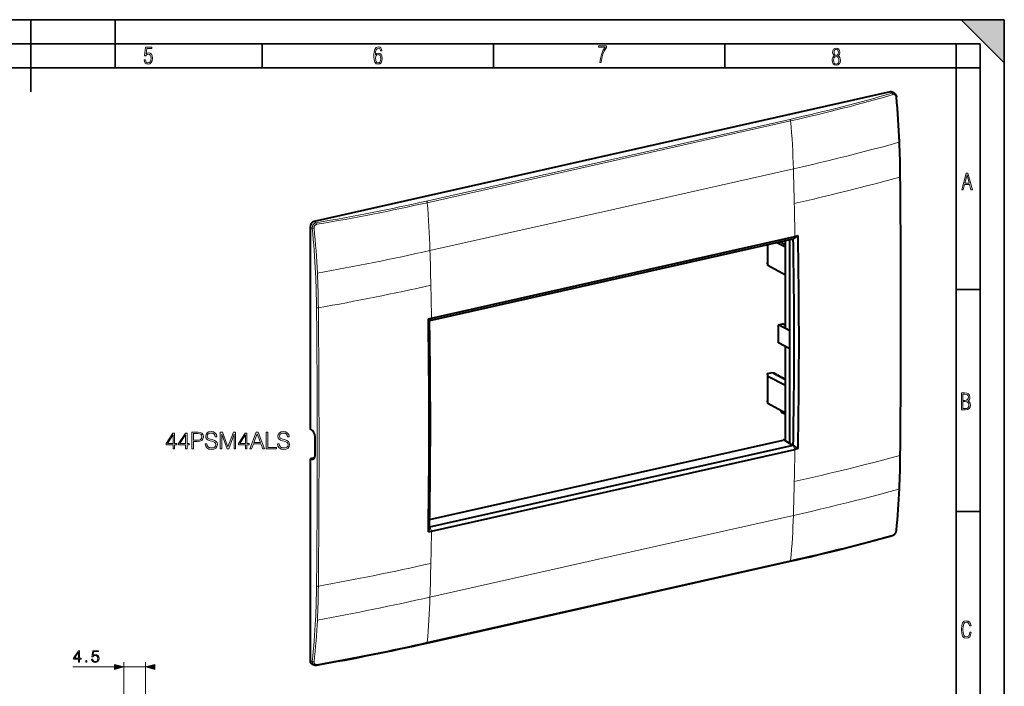
# Model space of a CAD drawing. Extents: x 0 to 420, y 0 to 297.
# Drawn here: x 215 to 420, y 158 to 297 of the extents above; entities that cross this region are included whole.
import ezdxf

# ---------------------------------------------------------------- set-up
doc = ezdxf.new("R2010")
doc.units = 0

msp = doc.modelspace()

# ---------------------------------------------------------------- linework, layer by layer
at = {"color": 7, "lineweight": 35}
for p, q in [((0, 297), (420, 297)), ((0, 297), (420, 297)), ((217.5, 282), (217.5, 297)), ((235, 287), (235, 297)), ((411, 297), (420, 288)), ((411, 297), (420, 297)), ((420, 0), (420, 297)), ((420, 0), (420, 297)), ((420, 288), (420, 297)), ((20.000401, 292), (415, 292)), ((265.625, 287), (265.625, 292)), ((313.75, 287), (313.75, 292)), ((361.875, 287), (361.875, 292)), ((410, 287), (410, 292)), ((415, 4.99976), (415, 292)), ((25.000401, 287), (410, 287)), ((410, 287), (415, 287)), ((410, 9.99976), (410, 287)), ((410, 240.832993), (415, 240.832993)), ((410, 194.666), (415, 194.666))]:
    msp.add_line(p, q, dxfattribs=at)
at = {"color": 7, "lineweight": 40}
for p, q in [((396.287567, 281.966309), (276.408875, 254.988541)), ((396.790955, 281.889832), (397.169708, 281.653259)), ((275.574005, 253.861542), (275.574005, 211.856705)), ((377.0896, 252.053818), (376.093964, 251.423813)), ((377.0896, 252.053818), (376.432159, 251.905365)), ((300.456726, 234.40152), (376.059021, 251.415237)), ((300.829865, 234.891632), (376.432159, 251.905365)), ((370.701294, 250.209534), (370.701294, 246.47084)), ((370.802338, 245.867157), (370.802338, 250.232269)), ((374.463013, 249.645782), (372.556519, 250.627045)), ((374.463013, 250.171051), (373.266602, 250.786835)), ((374.463013, 250.959869), (374.335541, 251.02739)), ((374.463013, 232.811493), (374.463013, 251.056061)), ((375.413605, 208.852219), (375.413605, 251.269989)), ((376.093262, 251.422943), (376.059021, 251.415237)), ((370.802338, 245.867157), (370.701294, 246.47084)), ((374.463013, 243.872314), (370.802338, 245.867157)), ((300.170959, 234.743866), (300.829865, 234.891632)), ((300.170959, 234.743866), (300.423096, 234.394653)), ((300.422455, 234.393814), (300.456726, 234.40152)), ((372.997253, 233.542053), (373.832642, 233.730072)), ((372.997253, 229.783295), (372.997253, 233.542053)), ((375.413605, 232.286041), (372.997253, 233.542053)), ((374.463013, 233.40239), (373.832642, 233.730072)), ((375.413605, 232.28772), (374.494995, 232.774414)), ((375.413605, 228.527267), (372.997253, 229.783295)), ((374.463013, 209.403091), (374.463013, 229.021393)), ((370.701294, 223.354401), (371.417023, 223.515472)), ((370.701294, 223.354401), (370.701294, 217.716248)), ((370.802338, 222.775314), (370.701294, 223.354401)), ((372.127228, 223.447464), (371.417023, 223.515472)), ((372.074249, 223.355469), (372.159149, 223.425186)), ((372.162842, 223.431107), (372.159637, 223.425629)), ((372.162903, 223.431564), (372.162903, 223.309662)), ((372.38858, 223.309341), (372.165009, 223.309647)), ((372.349091, 223.216705), (372.43396, 223.286438)), ((372.437714, 223.292816), (372.43399, 223.286438)), ((372.437714, 223.292816), (372.437714, 223.170898)), ((374.463013, 220.891174), (370.802338, 222.775314)), ((370.802338, 217.112564), (370.802338, 222.775314)), ((372.663422, 223.170593), (372.43985, 223.170883)), ((372.623901, 223.077957), (372.708801, 223.147675)), ((372.712555, 223.154053), (372.708801, 223.147675)), ((372.712555, 223.154053), (372.712555, 223.032135)), ((372.714691, 223.032135), (372.938263, 223.03183)), ((372.898743, 222.939194), (372.983643, 223.008911)), ((372.987366, 223.015289), (372.983643, 223.008911)), ((372.987396, 223.015289), (372.987396, 222.893372)), ((372.989502, 222.893372), (373.213074, 222.893066)), ((373.173584, 222.800446), (373.258484, 222.870148)), ((373.262207, 222.876526), (373.258484, 222.870148)), ((373.262207, 222.876526), (373.262207, 222.754623)), ((373.264343, 222.754608), (373.487915, 222.754303)), ((373.448425, 222.661682), (373.533325, 222.7314)), ((373.537048, 222.737778), (373.533325, 222.7314)), ((373.537048, 222.737778), (373.537048, 222.61586)), ((373.539185, 222.615845), (373.762756, 222.615555)), ((373.723267, 222.522919), (373.808136, 222.592636)), ((373.81189, 222.599014), (373.808167, 222.592636)), ((373.81189, 222.599014), (373.81189, 222.477097)), ((373.814026, 222.477097), (374.037598, 222.476791)), ((373.955048, 222.348816), (374.082977, 222.453873)), ((374.463013, 222.092361), (373.955048, 222.348816)), ((374.086731, 222.460266), (374.082977, 222.453873)), ((374.086731, 222.460266), (374.086731, 222.282349)), ((370.802338, 217.112564), (370.701294, 217.716248)), ((374.463013, 215.117737), (370.802338, 217.112564)), ((373.534363, 215.623795), (373.790405, 215.232025)), ((374.463013, 214.875656), (373.790405, 215.232025)), ((275.680389, 211.799377), (275.574005, 211.856705)), ((276.60614, 206.315964), (276.60614, 210.199951)), ((300.446808, 192.998642), (373.9823, 209.547241)), ((374.259308, 209.521133), (375.413605, 208.852219)), ((300.456726, 191.464478), (376.059021, 208.478195)), ((300.829865, 190.586426), (376.432159, 207.600143)), ((375.413605, 208.852219), (376.093964, 208.485519)), ((376.093262, 208.485901), (376.059021, 208.478195)), ((377.0896, 207.748688), (376.093964, 208.484375)), ((377.0896, 207.748688), (376.432159, 207.600143)), ((276.49646, 205.862335), (275.574005, 205.654739)), ((275.574005, 205.654739), (275.574005, 163.649902)), ((275.680389, 205.609467), (275.574005, 205.654739)), ((300.170959, 190.438751), (300.423096, 191.455231)), ((300.170959, 190.438751), (300.829865, 190.586426)), ((300.422455, 191.456772), (300.456726, 191.464478)), ((299.852386, 167.29982), (375.454681, 184.313538)), ((275.990784, 162.930725), (276.411987, 162.75148))]:
    msp.add_line(p, q, dxfattribs=at)
at = {"color": 7, "lineweight": 18}
for p, q in [((396.287567, 281.966309), (396.677185, 281.722961)), ((375.394562, 276.262695), (299.792267, 259.248962)), ((375.551819, 275.941711), (299.949524, 258.928009)), ((338.316162, 257.472198), (376.11731, 265.979065)), ((300.515015, 248.965332), (338.316162, 257.472198)), ((276.408875, 254.988541), (276.842194, 254.755005)), ((275.574005, 253.861542), (276.027832, 253.616943)), ((374.494995, 232.774414), (374.494995, 251.063263)), ((376.059021, 251.415237), (376.432159, 251.905365)), ((300.456726, 234.40152), (300.829865, 234.891632)), ((374.494995, 209.384552), (374.494995, 229.004761)), ((372.074249, 223.355469), (372.074249, 223.330048)), ((372.159149, 223.425186), (372.159149, 223.309708)), ((372.43396, 223.286438), (372.43396, 223.170959)), ((372.349091, 223.216705), (372.349091, 223.191299)), ((372.623901, 223.077957), (372.623901, 223.052536)), ((372.708801, 223.147675), (372.708801, 223.032196)), ((372.898743, 222.939194), (372.898743, 222.913788)), ((372.983643, 223.008911), (372.983643, 222.893433)), ((373.173584, 222.800446), (373.173584, 222.775024)), ((373.258484, 222.870148), (373.258484, 222.754669)), ((373.448425, 222.661682), (373.448425, 222.636261)), ((373.533325, 222.7314), (373.533325, 222.615921)), ((373.723267, 222.522919), (373.723267, 222.497498)), ((373.808136, 222.592636), (373.808136, 222.477158)), ((374.082977, 222.453873), (374.082977, 222.284241)), ((376.059021, 208.478195), (376.432159, 207.600143)), ((275.680389, 205.609467), (275.692383, 205.627945)), ((275.692383, 205.627945), (276.420197, 205.791733)), ((338.316162, 185.346939), (376.11731, 193.85379)), ((300.456726, 191.464478), (300.829865, 190.586426)), ((375.551819, 184.478973), (299.949524, 167.465256)), ((300.515015, 176.840073), (338.316162, 185.346939)), ((226.21257, 162.339844), (234.905197, 162.339844)), ((236.837051, 154.334488), (236.837051, 163.339844)), ((236.837051, 162.339844), (241.335617, 162.339844)), ((241.335617, 106.333878), (241.335617, 163.339844)), ((275.574005, 163.649902), (276.027832, 163.456772))]:
    msp.add_line(p, q, dxfattribs=at)
for points in [[(241.045898, 288.670166), (241.111679, 288.270813), (241.276108, 287.974854), (241.525101, 287.801025), (241.853958, 287.73526), (242.248581, 287.815125), (242.535172, 288.059418), (242.708984, 288.454041), (242.770065, 289.008423), (242.708984, 289.459412), (242.544556, 289.797668), (242.286179, 290.009094), (241.962006, 290.084259), (241.694229, 290.037262), (241.445236, 289.901031), (241.581482, 290.981567), (242.638519, 290.981567), (242.638519, 291.254059), (241.341873, 291.254059), (241.130463, 289.497009), (241.374756, 289.497009), (241.590866, 289.750702), (241.90094, 289.839966), (242.135834, 289.783569), (242.314362, 289.619141), (242.431808, 289.351349), (242.474091, 288.989624), (242.427109, 288.562103), (242.304962, 288.252045), (242.11235, 288.059418), (241.853958, 287.998352), (241.647247, 288.035919), (241.492218, 288.162781), (241.384155, 288.374176), (241.327789, 288.670166)], [(289.159943, 289.689606), (289.20224, 290.281555), (289.324371, 290.709076), (289.516998, 290.967468), (289.78009, 291.056732), (289.949219, 291.019135), (290.085449, 290.925201), (290.179413, 290.765442), (290.22641, 290.554047), (290.498871, 290.554047), (290.437805, 290.873505), (290.287476, 291.113098), (290.061981, 291.263428), (289.775391, 291.319824), (289.34787, 291.197662), (289.06131, 290.835938), (288.892181, 290.225189), (288.849884, 289.825867), (288.840485, 289.365448), (288.887482, 288.646667), (289.047211, 288.134583), (289.319702, 287.833923), (289.719025, 287.73526), (290.07605, 287.810425), (290.348541, 288.040619), (290.522369, 288.411774), (290.583435, 288.914459), (290.522369, 289.384247), (290.353241, 289.731903), (290.094849, 289.947998), (289.770691, 290.023163), (289.441833, 289.938599)], [(335.857758, 288.096741), (336.158447, 288.096741), (336.271179, 288.98465), (336.487305, 289.811493), (336.806763, 290.563171), (337.229584, 291.239685), (337.229584, 291.545074), (335.552399, 291.545074), (335.552399, 291.263184), (336.942993, 291.263184), (336.506073, 290.549103), (336.181915, 289.778625), (335.961121, 288.956482)], [(384.656067, 289.459259), (384.444672, 289.322998), (384.294342, 289.125702), (384.200378, 288.872009), (384.17218, 288.56662), (384.228577, 288.115631), (384.402374, 287.786774), (384.674866, 287.584747), (385.041321, 287.514282), (385.403046, 287.584747), (385.675537, 287.786774), (385.844666, 288.115631), (385.905731, 288.56662), (385.872864, 288.872009), (385.7836, 289.125702), (385.628571, 289.322998), (385.421844, 289.459259), (385.708435, 289.764618), (385.802399, 290.201538), (385.746002, 290.577362), (385.595673, 290.859253), (385.356079, 291.037781), (385.041321, 291.098846), (384.721863, 291.037781), (384.482269, 290.859253), (384.331909, 290.577362), (384.280243, 290.201538), (384.374207, 289.759918)], [(289.747192, 287.993652), (289.507599, 288.054718), (289.333771, 288.252045), (289.221039, 288.566803), (289.188141, 289.008423), (289.225739, 289.332581), (289.333771, 289.572174), (289.507599, 289.722504), (289.733124, 289.77417), (289.963318, 289.717804), (290.137146, 289.558075), (290.245178, 289.290283), (290.282776, 288.919159), (290.245178, 288.515106), (290.137146, 288.228546), (289.968018, 288.050018)], [(385.605072, 288.56662), (385.562805, 288.228363), (385.450043, 287.97937), (385.266815, 287.829041), (385.022522, 287.777374), (384.797028, 287.829041), (384.623199, 287.98407), (384.510437, 288.233063), (384.47287, 288.57132), (384.510437, 288.886078), (384.627899, 289.125702), (384.811127, 289.276031), (385.041321, 289.332397), (385.266815, 289.276031), (385.445343, 289.125702), (385.562805, 288.886078)], [(385.497009, 290.220306), (385.464142, 289.943146), (385.374878, 289.741119), (385.229248, 289.614288), (385.041321, 289.571991), (384.843994, 289.614288), (384.703064, 289.741119), (384.6091, 289.943146), (384.580902, 290.220306), (384.6091, 290.483398), (384.703064, 290.680725), (384.848694, 290.802856), (385.041321, 290.845154), (385.229248, 290.802856), (385.374878, 290.680725), (385.464142, 290.483398)], [(411.141174, 261.586731), (411.413666, 261.586731), (411.714325, 262.686066), (412.771393, 262.686066), (413.067352, 261.586731), (413.363312, 261.586731), (412.428436, 265.086731), (412.08548, 265.086731)], [(411.766022, 262.953857), (412.240509, 264.701508), (412.710297, 262.953857)], [(411.109863, 215.831726), (411.847443, 215.831726), (412.331329, 215.888107), (412.678986, 216.076019), (412.881012, 216.386093), (412.951477, 216.841797), (412.913879, 217.123672), (412.810547, 217.353867), (412.632019, 217.532394), (412.383026, 217.67334), (412.585022, 217.795486), (412.725983, 217.969315), (412.810547, 218.194809), (412.838715, 218.472), (412.76825, 218.871323), (412.566254, 219.139114), (412.218597, 219.284744), (411.730011, 219.331726), (411.109863, 219.331726)], [(411.401154, 217.786087), (411.401154, 219.073334), (411.776978, 219.073334), (412.119934, 219.040451), (412.359528, 218.941788), (412.495758, 218.753876), (412.542755, 218.462601), (412.495758, 218.152527), (412.368927, 217.945816), (412.143433, 217.823669), (411.819275, 217.786087)], [(411.401154, 216.094818), (411.401154, 217.527695), (411.833344, 217.527695), (412.190399, 217.485413), (412.444092, 217.358566), (412.594421, 217.147156), (412.646118, 216.841797), (412.594421, 216.489441), (412.439392, 216.259247), (412.181, 216.132401), (411.809875, 216.094818)], [(247.072098, 207.696869), (247.393372, 207.696869), (247.393372, 208.539017), (247.841217, 208.539017), (247.841217, 208.797012), (247.393372, 208.797012), (247.393372, 211.002151), (247.04776, 211.002151), (245.606873, 208.797012), (245.606873, 208.539017), (247.072098, 208.539017)], [(249.661804, 207.696869), (249.983093, 207.696869), (249.983093, 208.539017), (250.430923, 208.539017), (250.430923, 208.797012), (249.983093, 208.797012), (249.983093, 211.002151), (249.637466, 211.002151), (248.196579, 208.797012), (248.196579, 208.539017), (249.661804, 208.539017)], [(250.995605, 207.696869), (251.316879, 207.696869), (251.316879, 209.215652), (252.061661, 209.215652), (252.63121, 209.274063), (253.040115, 209.459045), (253.283508, 209.770584), (253.366257, 210.213562), (253.293243, 210.641937), (253.074188, 210.948608), (252.718826, 211.133591), (252.217438, 211.196869), (250.995605, 211.196869)], [(253.765427, 208.758072), (253.765427, 208.733719), (253.848175, 208.246933), (254.101303, 207.891586), (254.510208, 207.677399), (255.070007, 207.599518), (255.571411, 207.672531), (255.951096, 207.872116), (256.189636, 208.188522), (256.277252, 208.61203), (256.209106, 208.986862), (256.009521, 209.269196), (255.668762, 209.478516), (255.177109, 209.639145), (254.768204, 209.741379), (254.500473, 209.828995), (254.320358, 209.950699), (254.213272, 210.116196), (254.179199, 210.340118), (254.227875, 210.617599), (254.383636, 210.826904), (254.63678, 210.953476), (254.982391, 211.002151), (255.342621, 210.948608), (255.615219, 210.797699), (255.780716, 210.554306), (255.844009, 210.223297), (256.175018, 210.223297), (256.087402, 210.671143), (255.853745, 211.007019), (255.488647, 211.216339), (254.996994, 211.289352), (254.515076, 211.216339), (254.154846, 211.026489), (253.926056, 210.729553), (253.848175, 210.349854), (253.906586, 209.979904), (254.081833, 209.721909), (254.378769, 209.536926), (254.802277, 209.40062), (255.133301, 209.317871), (255.498383, 209.201035), (255.751511, 209.059875), (255.897552, 208.860291), (255.946228, 208.577957), (255.887817, 208.290756), (255.717438, 208.071701), (255.444839, 207.930527), (255.074875, 207.886719), (254.65625, 207.945129), (254.349564, 208.115509), (254.159714, 208.388107), (254.096436, 208.758072)], [(256.880859, 207.696869), (257.202148, 207.696869), (257.202148, 210.749023), (258.341217, 207.696869), (258.638153, 207.696869), (259.752899, 210.749023), (259.752899, 207.696869), (260.074188, 207.696869), (260.074188, 211.196869), (259.62146, 211.196869), (258.487274, 208.115509), (257.333588, 211.196869), (256.880859, 211.196869)], [(262.108948, 207.696869), (262.430237, 207.696869), (262.430237, 208.539017), (262.878082, 208.539017), (262.878082, 208.797012), (262.430237, 208.797012), (262.430237, 211.002151), (262.084625, 211.002151), (260.643738, 208.797012), (260.643738, 208.539017), (262.108948, 208.539017)], [(263.028992, 207.696869), (263.364868, 207.696869), (263.764038, 208.767807), (265.341217, 208.767807), (265.735535, 207.696869), (266.071411, 207.696869), (264.742462, 211.196869), (264.35791, 211.196869)], [(266.441376, 207.696869), (268.558899, 207.696869), (268.558899, 207.98407), (266.762634, 207.98407), (266.762634, 211.196869), (266.441376, 211.196869)], [(268.802277, 208.758072), (268.802277, 208.733719), (268.88504, 208.246933), (269.138153, 207.891586), (269.547058, 207.677399), (270.106873, 207.599518), (270.608276, 207.672531), (270.987946, 207.872116), (271.226471, 208.188522), (271.314117, 208.61203), (271.245941, 208.986862), (271.046387, 209.269196), (270.705627, 209.478516), (270.213959, 209.639145), (269.805054, 209.741379), (269.537323, 209.828995), (269.357208, 209.950699), (269.250122, 210.116196), (269.216064, 210.340118), (269.26474, 210.617599), (269.420502, 210.826904), (269.673645, 210.953476), (270.019257, 211.002151), (270.379486, 210.948608), (270.652069, 210.797699), (270.817566, 210.554306), (270.880859, 210.223297), (271.211884, 210.223297), (271.124268, 210.671143), (270.890594, 211.007019), (270.525513, 211.216339), (270.033844, 211.289352), (269.551941, 211.216339), (269.191711, 211.026489), (268.962921, 210.729553), (268.88504, 210.349854), (268.943451, 209.979904), (269.118683, 209.721909), (269.415649, 209.536926), (269.839142, 209.40062), (270.170166, 209.317871), (270.535248, 209.201035), (270.788361, 209.059875), (270.934418, 208.860291), (270.983093, 208.577957), (270.924683, 208.290756), (270.754303, 208.071701), (270.481689, 207.930527), (270.111725, 207.886719), (269.693115, 207.945129), (269.386414, 208.115509), (269.196594, 208.388107), (269.133301, 208.758072)], [(247.072098, 208.797012), (245.898941, 208.797012), (247.072098, 210.598114)], [(249.661804, 208.797012), (248.488647, 208.797012), (249.661804, 210.598114)], [(251.316879, 209.502853), (251.316879, 210.909668), (252.202835, 210.909668), (252.5728, 210.86586), (252.830795, 210.739288), (252.981689, 210.525101), (253.035248, 210.21843), (252.971954, 209.882538), (252.796722, 209.663483), (252.494904, 209.536926), (252.066528, 209.502853)], [(262.108948, 208.797012), (260.935791, 208.797012), (262.108948, 210.598114)], [(263.871124, 209.055008), (264.54776, 210.856125), (265.229248, 209.055008)], [(413.098236, 169.552216), (412.802246, 169.552216), (412.727081, 169.129395), (412.586151, 168.82402), (412.374725, 168.640808), (412.106934, 168.579727), (411.778076, 168.673691), (411.552582, 168.964966), (411.421051, 169.448853), (411.378754, 170.130066), (411.421051, 170.80658), (411.552582, 171.290466), (411.778076, 171.581741), (412.106934, 171.680405), (412.370026, 171.624023), (412.576752, 171.468994), (412.712982, 171.210602), (412.774048, 170.862946), (413.074738, 170.862946), (412.994873, 171.323349), (412.802246, 171.661606), (412.496887, 171.873016), (412.106934, 171.948181), (411.637146, 171.835434), (411.317688, 171.497177), (411.129761, 170.928726), (411.073395, 170.130066), (411.129761, 169.322006), (411.317688, 168.753555), (411.637146, 168.415298), (412.106934, 168.307251), (412.501587, 168.382416), (412.802246, 168.61731), (412.999573, 169.007248)], [(227.387817, 163.339844), (227.61731, 163.339844), (227.61731, 163.941376), (227.937195, 163.941376), (227.937195, 164.125656), (227.61731, 164.125656), (227.61731, 165.70076), (227.370438, 165.70076), (226.341217, 164.125656), (226.341217, 163.941376), (227.387817, 163.941376)], [(227.387817, 164.125656), (226.54985, 164.125656), (227.387817, 165.41217)], [(230.119385, 163.965714), (230.181976, 163.673645), (230.341919, 163.45459), (230.578354, 163.318985), (230.891296, 163.270294), (231.21814, 163.329407), (231.465012, 163.48587), (231.624954, 163.739716), (231.680588, 164.080444), (231.624954, 164.410767), (231.471954, 164.664597), (231.23204, 164.824554), (230.922592, 164.883652), (230.633987, 164.841919), (230.425369, 164.727188), (230.543594, 165.516479), (231.569321, 165.516479), (231.569321, 165.70076), (230.380173, 165.70076), (230.195877, 164.459457), (230.387115, 164.459457), (230.588791, 164.63678), (230.884338, 164.699371), (231.11731, 164.654175), (231.294632, 164.528992), (231.40242, 164.330811), (231.444138, 164.070023), (231.405899, 163.809235), (231.298111, 163.618011), (231.124252, 163.496307), (230.898254, 163.45459), (230.672241, 163.489349), (230.501862, 163.593658), (230.390594, 163.753616), (230.345398, 163.965714)], [(228.910065, 163.339844), (229.139557, 163.339844), (229.139557, 163.649292), (228.910065, 163.649292)], [(234.905197, 161.822205), (236.837051, 162.339844), (234.905197, 162.857483)], [(243.267471, 162.857483), (241.335617, 162.339844), (243.267471, 161.822205)]]:
    msp.add_lwpolyline(points, close=True, dxfattribs=at)
for points in [[(397.46463, 280.874268), (397.454742, 280.949951), (397.438232, 281.023254), (397.415161, 281.093323), (397.385712, 281.159149), (397.368622, 281.190186), (397.350037, 281.219788), (397.322998, 281.256897), (397.293488, 281.291046), (397.261658, 281.32193), (397.214966, 281.358307), (397.164856, 281.387726), (397.138733, 281.399658), (397.111938, 281.409729), (397.084656, 281.417847), (397.056885, 281.424011), (397.028717, 281.428223), (397.000244, 281.43042), (396.942932, 281.428894), (396.901886, 281.422943), (396.861115, 281.413055)], [(376.11731, 265.979065), (377.984314, 266.403534), (379.844727, 266.834778), (381.699127, 267.272522), (383.547577, 267.716492), (385.389832, 268.166565), (387.225403, 268.622742), (389.05368, 269.084961), (390.873962, 269.553284), (392.685791, 270.027832), (394.48877, 270.508667), (396.282898, 270.995941), (398.068604, 271.489807)], [(376.297363, 258.762634), (378.163574, 259.18692), (380.023407, 259.61795), (381.877563, 260.055298), (383.726196, 260.498749), (385.569031, 260.94812), (387.405518, 261.40332), (389.234924, 261.86438), (391.056519, 262.33136), (392.869629, 262.804291), (394.673889, 263.283356), (396.469238, 263.768677), (398.256226, 264.260437)], [(276.027832, 253.616943), (276.025909, 253.704926), (276.031067, 253.793289), (276.043182, 253.881424), (276.062134, 253.968674), (276.08783, 254.054413), (276.119995, 254.138), (276.158508, 254.218872), (276.203003, 254.296265), (276.253265, 254.369751), (276.30896, 254.438721), (276.369751, 254.502594), (276.43515, 254.560822), (276.504761, 254.612823), (276.578064, 254.658112), (276.641693, 254.69046), (276.707275, 254.71756), (276.774292, 254.739166), (276.842194, 254.755005)], [(276.405579, 253.630859), (276.402039, 253.709137), (276.406433, 253.78775), (276.418671, 253.865799), (276.43869, 253.942322), (276.451538, 253.979721), (276.466278, 254.016388), (276.488708, 254.063965), (276.514252, 254.109756), (276.542816, 254.153534), (276.565765, 254.184433), (276.59021, 254.213989), (276.625, 254.251129), (276.66217, 254.285477), (276.701477, 254.316833), (276.751221, 254.35022), (276.803375, 254.378723), (276.857513, 254.402069), (276.913177, 254.420044), (276.96994, 254.432465)], [(376.297363, 200.883026), (378.163086, 201.307175), (380.022522, 201.737717), (381.876404, 202.174072), (383.724915, 202.615875), (385.56778, 203.062866), (387.404419, 203.515015), (389.234009, 203.972321), (391.055847, 204.434937), (392.869171, 204.90303), (394.673584, 205.376785), (396.469116, 205.8564), (398.256226, 206.34201)], [(376.11731, 193.85379), (377.983826, 194.278107), (379.843811, 194.708878), (381.697937, 195.145554), (383.546265, 195.587799), (385.388519, 196.035446), (387.224243, 196.488403), (389.052704, 196.946732), (390.87323, 197.410538), (392.685272, 197.880005), (394.488434, 198.355316), (396.282715, 198.836639), (398.068604, 199.324112)], [(397.46463, 190.624008), (397.4599, 190.584961), (397.453156, 190.545609), (397.433746, 190.466537), (397.406799, 190.387863), (397.372681, 190.310623), (397.33197, 190.23584), (397.285156, 190.16452), (397.23288, 190.09761), (397.175781, 190.036041), (397.114594, 189.980713), (397.053802, 189.935043), (396.990662, 189.896332), (396.926086, 189.865356), (396.893616, 189.852982), (396.861115, 189.842758)], [(276.405579, 163.380585), (276.402039, 163.311737), (276.403198, 163.277481), (276.406372, 163.24379), (276.411438, 163.211578), (276.418427, 163.18013), (276.433838, 163.131058), (276.454224, 163.084732), (276.479523, 163.041595), (276.509521, 163.00209), (276.543945, 162.966599), (276.565796, 162.948013), (276.588989, 162.930954), (276.613403, 162.915497), (276.638977, 162.901657), (276.693268, 162.878998), (276.751099, 162.863205), (276.811768, 162.85437), (276.874481, 162.852463), (276.921997, 162.855469), (276.96994, 162.862167)]]:
    msp.add_lwpolyline(points, dxfattribs=at)
at = {"color": 7, "lineweight": 40}
for points in [[(397.169708, 281.653259), (397.223328, 281.616394), (397.273468, 281.575195), (397.317078, 281.533051), (397.35733, 281.487854), (397.394196, 281.439941), (397.427612, 281.389587), (397.457458, 281.33728), (397.483948, 281.283112), (397.50705, 281.227356), (397.526825, 281.170227), (397.540955, 281.120972), (397.552765, 281.070984), (397.565063, 281.002197), (397.573181, 280.932617)], [(396.752625, 189.678146), (396.79657, 189.691788), (396.839722, 189.707718), (396.902466, 189.735413), (396.963257, 189.767593), (397.012451, 189.797653), (397.060181, 189.83046), (397.106354, 189.865829), (397.150879, 189.903641), (397.193665, 189.94368), (397.23465, 189.98584), (397.273773, 190.029968), (397.310944, 190.075928), (397.346039, 190.123566), (397.378998, 190.172729), (397.40976, 190.223297), (397.438232, 190.275101), (397.464294, 190.328018), (397.487915, 190.381912), (397.508972, 190.436615), (397.527374, 190.492035), (397.543091, 190.548019), (397.555969, 190.604462), (397.565979, 190.661209), (397.572937, 190.718124)]]:
    msp.add_lwpolyline(points, dxfattribs=at)
for centre, radius, start, end in [((396.449219, 281.322693), 0.662773, 58.929704, 104.099992), ((180.4841, 262.16333), 217.898823, 2.471594, 4.941438), ((186.065125, 262.423431), 212.311502, 0.516813, 2.46642), ((-2882.84668, 235.259277), 3281.343497, 0.000864, 0.507761), ((-861.175903, 229.754135), 1238.466151, 0.002326, 1.031717), ((-860.263062, 229.809845), 1236.545869, 0.002464, 1.001487), ((-1076.88855, 212.432922), 1377.240151, 0.002372, 0.928218), ((-1075.347168, 212.774155), 1375.940103, 0.002309, 0.900292), ((-2834.049316, 235.273193), 3232.545951, 359.488645, 0.000631), ((-829.177979, 229.814865), 1205.460659, 358.986159, 0.002289), ((-829.100708, 229.74704), 1206.390919, 358.955163, 0.002725), ((372.083435, 223.341339), 0.016796, 123.053658, 175.307856), ((372.358276, 223.202576), 0.016795, 123.044656, 175.305302), ((372.633118, 223.063828), 0.016795, 123.044656, 175.305302), ((372.907959, 222.925064), 0.016795, 123.044656, 175.305302), ((373.18277, 222.786316), 0.016795, 123.044656, 175.305302), ((373.457611, 222.647552), 0.016795, 123.044656, 175.305302), ((373.732452, 222.508789), 0.016795, 123.044656, 175.305302), ((-1039.572876, 212.434174), 1339.924431, 359.059423, 0.002385), ((-1039.151733, 212.778931), 1339.744581, 359.088077, 0.002167), ((275.883728, 206.563919), 0.955162, 258.445175, 282.191195), ((275.912872, 206.417175), 0.805276, 282.370761, 319.222606), ((204.09668, 208.114548), 194.278457, 357.432679, 359.50133), ((224.374908, 207.167114), 173.977706, 354.574773, 357.445248), ((276.72934, 163.529129), 0.84033, 247.799267, 280.922781)]:
    msp.add_arc(centre, radius, start, end, dxfattribs=at)
at = {"color": 7, "lineweight": 18}
for centre, radius, start, end in [((396.845337, 281.129089), 0.616705, 58.249042, 105.806679), ((181.567383, 262.261719), 216.697932, 2.440682, 4.927301), ((202.244385, 261.099121), 173.941634, 1.607638, 4.895043), ((179.657227, 262.200623), 218.60875, 0.539874, 2.435365), ((-2739.155762, 235.191406), 3137.546578, 0.000715, 0.530847), ((126.64209, 244.085419), 173.941634, 1.607638, 4.895043), ((81.926178, 234.915131), 195.000393, 2.750498, 5.503499), ((80.547272, 234.702774), 196.770665, 2.784983, 5.520021), ((183.414001, 771.866821), 535.853956, 280.067464, 282.622822), ((86.615692, 235.159698), 190.304332, 0.573934, 2.7447), ((91.804459, 235.267685), 185.499107, 0.547136, 2.779646), ((180.314438, 779.43042), 550.993306, 280.137467, 282.619749), ((-2672.355713, 207.996948), 2949.409255, 0.000878, 0.564709), ((-2817.996582, 207.966599), 3095.427982, 0.000796, 0.538133), ((-2693.55249, 235.191193), 3091.943387, 359.465398, 0.000729), ((-2630.448486, 208.01059), 2907.502161, 359.431386, 0.000622), ((-2773.265869, 207.974457), 3050.697266, 359.458082, 0.00066), ((198.497467, 208.166077), 199.766977, 357.463176, 359.476825), ((225.162689, 206.945282), 173.073515, 354.588814, 357.47621), ((231.146271, 197.880341), 145.026507, 354.697928, 358.409026), ((169.745743, 769.115845), 599.718195, 280.330925, 282.612235), ((102.101456, 180.852188), 174.817091, 357.147071, 359.444235), ((106.721756, 180.693726), 170.580447, 357.111498, 359.471605), ((173.004608, 746.595703), 583.850262, 280.268791, 282.614838), ((155.543976, 180.866623), 145.026507, 354.697928, 358.409026), ((119.630295, 179.942963), 157.264348, 353.982551, 357.160055), ((118.708282, 180.053162), 158.5765, 353.964816, 357.124407)]:
    msp.add_arc(centre, radius, start, end, dxfattribs=at)
for centre, major_axis, ratio, start_param, end_param in [((302.567932, 320.700745), (165.934052, 11.952362), 0.327799, 5.1430075523, 5.291629429), ((121.76709, 415.118896), (368.026703, -60.885193), 0.377361, 5.5338011187, 5.6168197109), ((396.671448, 281.444214), (0.083801, -0.288055), 0.601469, 1.290803232, 2.661176938), ((397.274292, 280.90683), (0.298889, 0.025772), 0.207856, 5.3846452757, 6.2831853072), ((375.388824, 275.983948), (0.065857, -0.292679), 0.516517, 1.311278619, 2.6957966833), ((-63.70639, 458.538177), (175.879425, -781.539185), 0.516517, 1.1983582906, 1.2078292713), ((398.067932, 264.335815), (0.299988, 0.002655), 0.329088, 5.3880245756, 6.2832325349), ((221.410172, 302.436829), (168.460785, 10.70871), 0.318403, 5.0273774672, 5.1759993459), ((-2.993011, 450.833282), (429.952301, -102.839188), 0.409878, 5.5151251174, 5.5872409896), ((299.78653, 258.970215), (0.065857, -0.292679), 0.516517, 1.311278619, 2.6957966833), ((-63.71933, 458.544525), (175.884613, -781.562256), 0.516517, 1.1893364721, 1.1983576764), ((276.836426, 254.476273), (0.049835, -0.295837), 0.42479, 1.3511393474, 2.7215130534), ((276.272552, 253.6763), (0.298615, 0.028702), 0.213681, 3.7317008782, 5.1535169867), ((-139.308685, 441.524475), (175.879425, -781.539185), 0.516517, 1.1983582906, 1.2078292713), ((-139.321625, 441.530823), (175.884613, -781.562256), 0.516517, 1.1893364721, 1.1983576764), ((277.155121, 237.125305), (0.299988, 0.002945), 0.329667, 3.7551588859, 5.1944089951), ((-63.71933, 458.545441), (-175.884598, 781.562134), 0.516517, 4.2630439899, 4.2720651942), ((398.067932, 206.426361), (0.299988, -0.002686), 0.354864, 5.3941066453, 6.2831853072), ((-63.70639, 458.53833), (-175.879425, 781.539185), 0.516517, 4.2535723951, 4.2630433757), ((-139.321625, 441.531708), (-175.884598, 781.562134), 0.516517, 4.2630439899, 4.2720651942), ((397.274292, 190.746643), (0.298645, -0.028519), 0.467196, 5.4471524351, 6.2831842792), ((336.542664, 205.877136), (120.581848, 18.396988), 0.231585, 5.0062922505, 5.2005727531), ((396.671448, 189.966949), (0.081207, -0.288803), 0.604199, 0, 0.9647616795), ((375.388824, 184.606216), (-0.065857, 0.292679), 0.516517, 3.1415878095, 4.1501230473), ((-139.308685, 441.524597), (-175.879425, 781.539185), 0.516517, 4.2535723951, 4.2630433757), ((277.155121, 179.215851), (0.299988, -0.002975), 0.354285, 3.7619225909, 5.2011727001), ((252.207962, 185.380371), (121.005798, 16.70813), 0.213657, 4.8888960862, 5.0882765427), ((299.78653, 167.592499), (-0.065857, 0.292679), 0.516517, 3.1415878095, 4.1501230473), ((276.90625, 163.63121), (-0.635498, -0.795639), 0.766029, 5.4495920947, 6.4934692637), ((276.272552, 163.516129), (0.29834, -0.031601), 0.461371, 3.8010750369, 5.2228911454), ((276.836426, 162.998993), (0.052246, -0.29541), 0.42206, 0, 1.0161955403)]:
    msp.add_ellipse(centre, major_axis=major_axis, ratio=ratio, start_param=start_param, end_param=end_param, dxfattribs=at)
at = {"color": 7, "lineweight": 40}
for centre, major_axis, ratio, start_param, end_param in [((276.409912, 254.048508), (0.460358, 0.887787), 0.785885, 0.5844834667, 2.1540618183), ((374.663025, 232.811508), (0.200012, 0), 0.34202, 3.1416578649, 3.7148305301), ((372.166748, 223.34317), (-0.100006, -0.000504), 0.335162, 6.2814827375, 7.8348269002), ((372.112885, 223.431335), (-0.049988, -0.000259), 0.335162, 3.1398884435, 4.4199869196), ((372.387726, 223.292587), (-0.049988, -0.000259), 0.335162, 3.139892805, 4.6932344898), ((372.441589, 223.204407), (-0.100006, -0.000504), 0.335162, 6.2814827375, 7.8348269002), ((372.716431, 223.065643), (-0.100006, -0.000504), 0.335162, 6.2814827375, 7.8348269002), ((372.662537, 223.153824), (-0.049988, -0.000259), 0.335162, 3.139892805, 4.6932344898), ((372.991272, 222.92688), (-0.100006, -0.000504), 0.335162, 6.2814827375, 7.8348269002), ((372.937378, 223.015076), (-0.049988, -0.000259), 0.335162, 3.139892805, 4.6932344898), ((373.266113, 222.788132), (-0.100006, -0.000504), 0.335162, 6.2814827375, 7.8348269002), ((373.212219, 222.876312), (-0.049988, -0.000259), 0.335162, 3.139892805, 4.6932344898), ((373.540924, 222.649368), (-0.100006, -0.000504), 0.335162, 6.2814827375, 7.8348269002), ((373.487061, 222.737549), (-0.049988, -0.000259), 0.335162, 3.139892805, 4.6932344898), ((373.815765, 222.51062), (-0.100006, -0.000504), 0.335162, 6.2814827375, 7.8348269002), ((373.761902, 222.598785), (-0.049988, -0.000259), 0.335162, 3.139892805, 4.6932344898), ((374.036713, 222.460037), (-0.049988, -0.000259), 0.335162, 3.139892805, 4.6932344898), ((275.656982, 210.68367), (0.627838, -1.165924), 0.610558, 0.8480283895, 2.3941445401), ((374.092224, 209.483536), (-0.199982, 0.004181), 0.369294, 3.7312703725, 5.3020666993), ((275.656921, 206.747818), (0.605377, -1.144257), 0.638942, 5.6163075096, 6.6258051022), ((275.655151, 206.749237), (0.607544, -1.145523), 0.638704, 0.3417508071, 0.8777907289), ((302.411926, 219.811493), (166.241455, 15.84642), 0.278238, 5.140606881, 5.2890876006), ((221.337646, 201.598923), (168.772736, 14.917175), 0.270551, 5.0237809338, 5.1722021518), ((276.409943, 163.839218), (-0.462708, -0.887909), 0.784105, 5.2989685212, 6.3445251575)]:
    msp.add_ellipse(centre, major_axis=major_axis, ratio=ratio, start_param=start_param, end_param=end_param, dxfattribs=at)
at = {"color": 7, "lineweight": 5}
msp.add_solid([(411, 297), (420, 288), (420, 297)], dxfattribs=at)
at = {"color": 7, "lineweight": 18}
for points in [[(234.905197, 161.822205), (236.837051, 162.339844), (234.905197, 161.822205), (234.905197, 162.857483)], [(243.267471, 162.857483), (241.335617, 162.339844), (243.267471, 162.857483), (243.267471, 161.822205)]]:
    msp.add_solid(points, dxfattribs=at)

doc.saveas('drawing.dxf')
